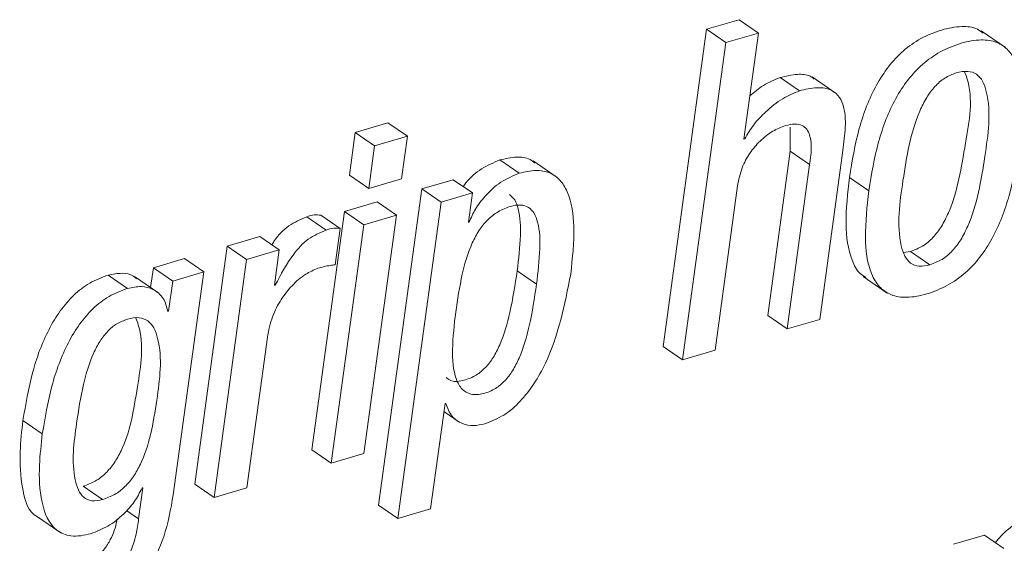
# Paper-space layout 'Sheet2' of a CAD drawing. Units: inches. Extents: x 3 to 217, y 4 to 168.
# Drawn here: x 167 to 168, y 123 to 123 of the extents above; entities that cross this region are included whole.
import ezdxf

# ---------------------------------------------------------------- set-up
doc = ezdxf.new("R2010")
doc.units = ezdxf.units.IN
doc.header["$MEASUREMENT"] = 0
doc.linetypes.add('SLD-Solid', pattern=[0])

psp = doc.layouts.new('Sheet2')

# ---------------------------------------------------------------- linework, layer by layer
at = {"color": 7, "linetype": 'SLD-Solid', "lineweight": 15, "ltscale": 20}
for p, q in [((167.889287, 123.37603404), (167.87148823, 123.37080494)), ((167.8998459, 123.3687751), (167.889287, 123.37603404)), ((167.87148823, 123.37080494), (167.84779988, 123.19794365)), ((167.88204762, 123.363546), (167.87148823, 123.37080494)), ((167.8998459, 123.3687751), (167.88204762, 123.363546)), ((167.8919211, 123.31094608), (167.8998459, 123.3687751)), ((168.03452003, 123.36092168), (168.02132116, 123.36999535)), ((167.88204762, 123.363546), (167.85835927, 123.19068862)), ((167.92224506, 123.33726755), (167.91168616, 123.34452258)), ((167.94232887, 123.33577743), (167.92912952, 123.3448472)), ((167.69778019, 123.31976162), (167.67995551, 123.31452079)), ((167.70833958, 123.31250268), (167.69778019, 123.31976162)), ((167.67995551, 123.31452079), (167.67677581, 123.29131644)), ((167.69051489, 123.30726576), (167.67995551, 123.31452079)), ((167.91716801, 123.31738369), (167.91719734, 123.30432464)), ((167.70833958, 123.31250268), (167.69051489, 123.30726576)), ((167.70515939, 123.28929833), (167.70833958, 123.31250268)), ((167.89234447, 123.31107123), (167.8919211, 123.31094608)), ((167.89234447, 123.31107123), (167.89197292, 123.31132545)), ((167.69051489, 123.30726576), (167.6873352, 123.28406141)), ((167.91719734, 123.30432464), (167.90491904, 123.21472994)), ((167.92775673, 123.29706961), (167.91719734, 123.30432464)), ((167.93327671, 123.21270401), (167.94588746, 123.30472357)), ((167.76935954, 123.29234114), (167.75880015, 123.29960007)), ((167.79011019, 123.29003361), (167.77691083, 123.29910337)), ((167.92775673, 123.29706961), (167.91547843, 123.207471)), ((167.6873352, 123.28406141), (167.67677581, 123.29131644)), ((167.6873352, 123.28406141), (167.70515939, 123.28929833)), ((167.73326236, 123.28884073), (167.71631082, 123.28386194)), ((167.74382175, 123.2815857), (167.73326236, 123.28884073)), ((167.96004503, 123.28284116), (167.94948564, 123.29009618)), ((167.71631082, 123.28386194), (167.69268554, 123.11146607)), ((167.72686972, 123.27660301), (167.71631082, 123.28386194)), ((167.74382175, 123.2815857), (167.72686972, 123.27660301)), ((167.74163399, 123.26562073), (167.74382175, 123.2815857)), ((167.87615755, 123.19591772), (167.88843585, 123.28551633)), ((167.69187643, 123.27668123), (167.67405224, 123.27144431)), ((167.70243582, 123.26942229), (167.69187643, 123.27668123)), ((167.72686972, 123.27660301), (167.70324493, 123.10420713)), ((167.67405224, 123.27144431), (167.65626716, 123.14166341)), ((167.68461163, 123.26418537), (167.67405224, 123.27144431)), ((167.66403747, 123.26139287), (167.65347808, 123.26865181)), ((167.6717012, 123.26225722), (167.66114181, 123.26951224)), ((167.70243582, 123.26942229), (167.68461163, 123.26418537)), ((167.68465074, 123.1396453), (167.70243582, 123.26942229)), ((167.74205737, 123.26574589), (167.74163399, 123.26562073)), ((167.74205737, 123.26574589), (167.7416863, 123.26600402)), ((167.68461163, 123.26418537), (167.66682655, 123.13440838)), ((167.66898203, 123.24241247), (167.6717012, 123.26225722)), ((167.6279574, 123.25790029), (167.61014151, 123.25266337)), ((167.63851678, 123.25064135), (167.6279574, 123.25790029)), ((167.61014151, 123.25266337), (167.59235692, 123.12288247)), ((167.6207009, 123.24540834), (167.61014151, 123.25266337)), ((167.63851678, 123.25064135), (167.6207009, 123.24540834)), ((167.63586459, 123.2312894), (167.63851678, 123.25064135)), ((167.97899805, 123.24923337), (167.98285583, 123.24969878)), ((167.99341522, 123.24243985), (167.98285583, 123.24969878)), ((167.58677045, 123.24579554), (167.56980131, 123.24080893)), ((167.59732984, 123.23854051), (167.58677045, 123.24579554)), ((167.6207009, 123.24540834), (167.60291582, 123.11562744)), ((167.56980131, 123.24080893), (167.56832342, 123.23002612)), ((167.5803607, 123.2335539), (167.56980131, 123.24080893)), ((167.59732984, 123.23854051), (167.5803607, 123.2335539)), ((167.58067065, 123.11697676), (167.59732984, 123.23854051)), ((167.77882236, 123.23190734), (167.76826297, 123.23916237)), ((167.55575178, 123.22957635), (167.5451924, 123.23683138)), ((167.57275514, 123.2269794), (167.55955579, 123.23604916)), ((167.5803607, 123.2335539), (167.57810695, 123.21710787)), ((167.95693866, 123.2360961), (167.97013753, 123.22702633)), ((167.63629677, 123.23141846), (167.63586459, 123.2312894)), ((167.63629677, 123.23141846), (167.63591788, 123.23167659)), ((167.57810695, 123.21710787), (167.57767478, 123.21697881)), ((167.91547843, 123.207471), (167.90491904, 123.21472994)), ((167.91547843, 123.207471), (167.93327671, 123.21270401)), ((167.6207317, 123.12086436), (167.63198237, 123.20296155)), ((167.85835927, 123.19068862), (167.84779988, 123.19794365)), ((167.85835927, 123.19068862), (167.87615755, 123.19591772)), ((167.72104321, 123.10944014), (167.72890494, 123.16680374)), ((167.72890494, 123.16680374), (167.72932831, 123.1669289)), ((167.50925068, 123.15037726), (167.49869129, 123.15763229)), ((167.72830361, 123.16241944), (167.73689525, 123.15651373)), ((167.66682655, 123.13440838), (167.65626716, 123.14166341)), ((167.66682655, 123.13440838), (167.68465074, 123.1396453)), ((167.54200634, 123.11445021), (167.53144695, 123.12170524)), ((167.56410778, 123.12094258), (167.56178656, 123.10400376)), ((167.5636844, 123.12081743), (167.56410778, 123.12094258)), ((167.60291582, 123.11562744), (167.59235692, 123.12288247)), ((167.60291582, 123.11562744), (167.6207317, 123.12086436)), ((167.70324493, 123.10420713), (167.69268554, 123.11146607)), ((167.70324493, 123.10420713), (167.72104321, 123.10944014)), ((167.50609249, 123.10541956), (167.51929185, 123.09634589)), ((167.56178656, 123.10400376), (167.55522135, 123.10851713)), ((168.02320532, 123.09515692), (168.00623618, 123.09017032)), ((168.03376422, 123.08789799), (168.02320532, 123.09515692))]:
    psp.add_line(p, q, dxfattribs=at)
for points, knots in [([(168.02239573, 123.36873208), (168.0214077, 123.36950721), (168.01812958, 123.37207898), (168.00981891, 123.37266641), (167.999369, 123.3707083), (167.98839263, 123.36618704), (167.97859289, 123.35927206), (167.97048923, 123.35055976), (167.96159873, 123.33672265), (167.95385758, 123.31635815), (167.95097455, 123.29904), (167.94948564, 123.29009618)], [0, 0, 0, 0, 0.030066757, 0.0997573, 0.189907178, 0.289065458, 0.383848802, 0.47834078, 0.575305181, 0.780669881, 1, 1, 1, 1]), ([(168.04197012, 123.30691377), (168.04291456, 123.31539366), (168.04460191, 123.33054411), (168.04272368, 123.34890096), (168.036711, 123.35953038), (168.02980366, 123.36435005), (168.02047482, 123.36554689), (168.00989628, 123.36340365), (167.99896208, 123.35893941), (167.98914723, 123.35201447), (167.98105204, 123.34330182), (167.97215361, 123.32946706), (167.96441947, 123.30910079), (167.96153466, 123.29178339), (167.96004503, 123.28284116)], [0, 0, 0, 0, 0.1411679083, 0.2522152758, 0.2966789367, 0.3385876187, 0.3861084723, 0.4475848137, 0.5152042987, 0.579827988, 0.6442810471, 0.7103879024, 0.8504522559, 1, 1, 1, 1]), ([(167.93025346, 123.34365823), (167.92953493, 123.3442269), (167.92698975, 123.34624127), (167.92010988, 123.34652119), (167.91478879, 123.34525871), (167.91168616, 123.34452258)], [0, 0, 0, 0, 0.140891123, 0.499069831, 1, 1, 1, 1]), ([(168.00775416, 123.34707259), (168.00559191, 123.34622842), (168.00122994, 123.34452544), (167.99582094, 123.33963488), (167.99132547, 123.33348526), (167.98316412, 123.31703671), (167.97881536, 123.28965481), (167.97482002, 123.26235008), (167.97923428, 123.24736902), (167.98252676, 123.24303527), (167.98780347, 123.24115062), (167.9914052, 123.24197807), (167.99341522, 123.24243985)], [0, 0, 0, 0, 0.054850396, 0.110650977, 0.170450275, 0.235667311, 0.545293073, 0.826983721, 0.874371173, 0.913513731, 0.951734773, 1, 1, 1, 1]), ([(167.98285583, 123.24969878), (167.98511141, 123.25056732), (167.98963233, 123.25230816), (167.99526522, 123.25725254), (167.99991751, 123.26345026), (168.00829541, 123.27990882), (168.01214453, 123.30714783), (168.01748426, 123.33426259), (168.0127624, 123.34649261), (168.01231349, 123.34765534)], [0, 0, 0, 0, 0.066276621, 0.132839686, 0.20334387, 0.279631393, 0.639200065, 0.965698017, 1, 1, 1, 1]), ([(167.99341522, 123.24243985), (167.99567033, 123.24331025), (168.00018925, 123.24505444), (168.00582553, 123.24999252), (168.01047823, 123.25619283), (168.01883262, 123.27263987), (168.02316063, 123.30006321), (168.02724244, 123.32742466), (168.02258231, 123.34236887), (168.01909355, 123.34666905), (168.01359537, 123.34843079), (168.00985257, 123.34756051), (168.00775416, 123.34707259)], [0, 0, 0, 0, 0.056592384, 0.113403368, 0.17359346, 0.238725146, 0.545704226, 0.824480148, 0.87143629, 0.910725814, 0.949948446, 1, 1, 1, 1]), ([(167.91168616, 123.34452258), (167.90854675, 123.34325698), (167.90248992, 123.34081529), (167.89753723, 123.33656522), (167.89515164, 123.33451807)], [0, 0, 0, 0, 0.518325099, 1, 1, 1, 1]), ([(167.92224506, 123.33726755), (167.91912858, 123.33597266), (167.9123847, 123.33317059), (167.90422334, 123.32646059), (167.89714038, 123.31910648), (167.89392345, 123.31371671), (167.89234447, 123.31107123)], [0, 0, 0, 0, 0.248363858, 0.537445268, 0.772962688, 1, 1, 1, 1]), ([(167.94588746, 123.30472357), (167.94644308, 123.308941), (167.94754412, 123.31729836), (167.94715594, 123.32785121), (167.94350609, 123.33508321), (167.93833602, 123.33862161), (167.93076063, 123.33939565), (167.92538149, 123.33805137), (167.92224506, 123.33726755)], [0, 0, 0, 0, 0.24140345, 0.478370639, 0.582625002, 0.687507527, 0.817794026, 1, 1, 1, 1]), ([(167.91454564, 123.31829497), (167.91628298, 123.31871954), (167.91928703, 123.31945365), (167.92357488, 123.31875613), (167.92643799, 123.31640099), (167.92956416, 123.30924767), (167.92857291, 123.30256884), (167.92775673, 123.29706961)], [0, 0, 0, 0, 0.1660623254, 0.287139324, 0.3903049251, 0.4979889709, 1, 1, 1, 1]), ([(167.88843585, 123.28551633), (167.88911554, 123.28882394), (167.89041386, 123.29514203), (167.89488973, 123.30336279), (167.90061924, 123.31011691), (167.90715222, 123.31536382), (167.91223263, 123.31737797), (167.91454564, 123.31829497)], [0, 0, 0, 0, 0.2290338862, 0.4374912189, 0.6290954575, 0.8311346072, 1, 1, 1, 1]), ([(167.96004503, 123.28284116), (167.95910086, 123.27436378), (167.95741391, 123.25921702), (167.95929368, 123.24086482), (167.96530556, 123.23023596), (167.9722132, 123.22541777), (167.98154111, 123.22421398), (167.9921193, 123.22635939), (168.00305368, 123.23082285), (168.01286281, 123.23775308), (168.02096342, 123.24646131), (168.02985638, 123.2602992), (168.03759582, 123.28065973), (168.04048061, 123.29797389), (168.04197012, 123.30691377)], [0, 0, 0, 0, 0.141141852, 0.252182038, 0.296651141, 0.338564952, 0.386092523, 0.447579043, 0.51519189, 0.57983146, 0.644276717, 0.710411158, 0.850475629, 1, 1, 1, 1]), ([(167.75880015, 123.29960007), (167.75538876, 123.29813152), (167.74843635, 123.2951386), (167.74198044, 123.28949026), (167.73922691, 123.28573246), (167.73874469, 123.28507438)], [0, 0, 0, 0, 0.442796466, 0.902419477, 1, 1, 1, 1]), ([(167.77801766, 123.29788703), (167.7771456, 123.29857368), (167.77429986, 123.30081438), (167.76722601, 123.30152084), (167.76180562, 123.3002852), (167.75880015, 123.29960007)], [0, 0, 0, 0, 0.164475221, 0.536722808, 1, 1, 1, 1]), ([(167.76935954, 123.29234114), (167.76592191, 123.29089163), (167.7589148, 123.28793704), (167.75121511, 123.28061757), (167.74537091, 123.27322202), (167.74312157, 123.268147), (167.74205737, 123.26574589)], [0, 0, 0, 0, 0.283138874, 0.577137577, 0.799934269, 1, 1, 1, 1]), ([(167.79747619, 123.23738675), (167.79840501, 123.24599339), (167.80002241, 123.2609807), (167.7978087, 123.27891655), (167.79203281, 123.28878136), (167.78589507, 123.29311638), (167.77785865, 123.29436643), (167.77239122, 123.29306357), (167.76935954, 123.29234114)], [0, 0, 0, 0, 0.340498756, 0.592932786, 0.690865978, 0.780676351, 0.878385605, 1, 1, 1, 1]), ([(167.94948564, 123.29009618), (167.9485145, 123.28157963), (167.94677933, 123.26636285), (167.94890636, 123.24836971), (167.95393473, 123.23832146), (167.95738312, 123.23622584), (167.95850407, 123.23554464)], [0, 0, 0, 0, 0.443749132, 0.792860225, 0.932666375, 1, 1, 1, 1]), ([(167.76826297, 123.23916237), (167.76904716, 123.2456073), (167.77041232, 123.25682694), (167.7699469, 123.2698999), (167.76746022, 123.27768546), (167.76511013, 123.27979023), (167.76409231, 123.2807018)], [0, 0, 0, 0, 0.4503751108, 0.7840355208, 0.9064660588, 1, 1, 1, 1]), ([(167.77882236, 123.23190734), (167.77959281, 123.23833315), (167.78093389, 123.24951822), (167.78058378, 123.26275231), (167.7778911, 123.27041708), (167.77462876, 123.27407634), (167.76977339, 123.27541563), (167.76397697, 123.27428831), (167.75776521, 123.27163144), (167.75194003, 123.26710303), (167.74725559, 123.26123611), (167.74205503, 123.25144144), (167.73766201, 123.23635676), (167.7357458, 123.22353931), (167.73471238, 123.21662681)], [0, 0, 0, 0, 0.159142573, 0.277011392, 0.320273009, 0.3562842, 0.392499872, 0.438182047, 0.498747503, 0.557188089, 0.617320565, 0.681748728, 0.828365999, 1, 1, 1, 1]), ([(167.65347808, 123.26865181), (167.65013326, 123.26717023), (167.64329749, 123.26414234), (167.63724177, 123.25808943), (167.63493829, 123.25408693), (167.63453092, 123.2533791)], [0, 0, 0, 0, 0.440932705, 0.901130311, 1, 1, 1, 1]), ([(167.66114181, 123.26951224), (167.65995728, 123.26960547), (167.65735308, 123.26981042), (167.65484523, 123.26906058), (167.65347808, 123.26865181)], [0, 0, 0, 0, 0.454852329, 1, 1, 1, 1]), ([(167.66403747, 123.26139287), (167.66065882, 123.25993209), (167.65375272, 123.25694619), (167.64417248, 123.24632851), (167.63934628, 123.23719169), (167.63629677, 123.23141846)], [0, 0, 0, 0, 0.260685583, 0.532853257, 1, 1, 1, 1]), ([(167.6717012, 123.26225722), (167.67051662, 123.26235067), (167.66791201, 123.26255614), (167.66540454, 123.26180331), (167.66403747, 123.26139287)], [0, 0, 0, 0, 0.454801299, 1, 1, 1, 1]), ([(167.63198237, 123.20296155), (167.63275686, 123.20675261), (167.63423771, 123.21400122), (167.63916559, 123.22347874), (167.64532689, 123.23126), (167.65202702, 123.23730651), (167.65727895, 123.23958756), (167.65955979, 123.24057818)], [0, 0, 0, 0, 0.237195695, 0.453524369, 0.649270517, 0.84768361, 1, 1, 1, 1]), ([(167.65955979, 123.24057818), (167.66178748, 123.24117214), (167.66489135, 123.24199972), (167.6680815, 123.2423216), (167.66898203, 123.24241247)], [0, 0, 0, 0, 0.717714702, 1, 1, 1, 1]), ([(167.72944222, 123.18098136), (167.73043052, 123.18029962), (167.73331853, 123.17830745), (167.73960029, 123.17934749), (167.745843, 123.18190112), (167.75120311, 123.18637005), (167.7554469, 123.19201636), (167.76047078, 123.20193834), (167.76503601, 123.21785834), (167.76711275, 123.23156875), (167.76826297, 123.23916237)], [0, 0, 0, 0, 0.043875048, 0.128211842, 0.218444959, 0.298369198, 0.384728032, 0.481318288, 0.712724038, 1, 1, 1, 1]), ([(167.5451924, 123.23683138), (167.5417373, 123.23553528), (167.53485708, 123.23295433), (167.52607649, 123.22597841), (167.5186806, 123.21734604), (167.51040465, 123.20346625), (167.50303312, 123.18339204), (167.50016223, 123.16635928), (167.49869129, 123.15763229)], [0, 0, 0, 0, 0.113807111, 0.226627427, 0.342943787, 0.464960273, 0.725864637, 1, 1, 1, 1]), ([(167.56062937, 123.23481718), (167.56010314, 123.2353246), (167.55802068, 123.2373326), (167.55223217, 123.23820689), (167.54766849, 123.23731519), (167.5451924, 123.23683138)], [0, 0, 0, 0, 0.133959264, 0.530116006, 1, 1, 1, 1]), ([(167.75064558, 123.15578236), (167.75419656, 123.15718644), (167.76136937, 123.1600226), (167.77026852, 123.16795203), (167.77773347, 123.17760648), (167.78999976, 123.19974607), (167.79415699, 123.22067598), (167.79747619, 123.23738675)], [0, 0, 0, 0, 0.115503509, 0.233311239, 0.357015576, 0.486631064, 1, 1, 1, 1]), ([(167.55575178, 123.22957635), (167.55229669, 123.22828025), (167.54541647, 123.2256993), (167.53663588, 123.21872338), (167.52923998, 123.21009101), (167.52096409, 123.19621114), (167.51359176, 123.17613719), (167.51072136, 123.15910428), (167.50925068, 123.15037726)], [0, 0, 0, 0, 0.11380702, 0.226627246, 0.342943512, 0.4649599, 0.725865854, 1, 1, 1, 1]), ([(167.57767478, 123.21697881), (167.57708638, 123.2194952), (167.5759215, 123.22447707), (167.57005463, 123.22933372), (167.56290635, 123.23108403), (167.55826815, 123.23010662), (167.55575178, 123.22957635)], [0, 0, 0, 0, 0.260802298, 0.516328178, 0.737593979, 1, 1, 1, 1]), ([(167.73471238, 123.21662681), (167.73393827, 123.20984973), (167.73254764, 123.19767524), (167.73333847, 123.18307212), (167.73766811, 123.17448187), (167.74334732, 123.17122492), (167.7500985, 123.17200163), (167.75641715, 123.17466367), (167.76175926, 123.17910572), (167.76600633, 123.18476262), (167.77102977, 123.19468163), (167.77559557, 123.21060402), (167.7776722, 123.22431398), (167.77882236, 123.23190734)], [0, 0, 0, 0, 0.163829863, 0.294307541, 0.343192706, 0.387385919, 0.441422936, 0.499220657, 0.55042913, 0.605787452, 0.667674053, 0.81593865, 1, 1, 1, 1]), ([(167.5556985, 123.21284872), (167.55371531, 123.21209637), (167.54972954, 123.21058429), (167.54467922, 123.20629007), (167.54043595, 123.20076221), (167.53547778, 123.19115962), (167.53101465, 123.17597867), (167.52736316, 123.15305483), (167.52487801, 123.13327481), (167.52853895, 123.11988389), (167.53149032, 123.11544873), (167.53653649, 123.11324015), (167.54005093, 123.11401763), (167.54200634, 123.11445021)], [0, 0, 0, 0, 0.053332446, 0.107186589, 0.164967776, 0.228938469, 0.379557181, 0.562068085, 0.820027457, 0.869483469, 0.910949226, 0.950452781, 1, 1, 1, 1]), ([(167.53144695, 123.12170524), (167.53373305, 123.12254756), (167.5382327, 123.12420549), (167.54395546, 123.12870124), (167.54864526, 123.13433972), (167.55383275, 123.14364457), (167.55831603, 123.15774273), (167.56171939, 123.18049586), (167.56528331, 123.20040222), (167.5606929, 123.2121294), (167.5602016, 123.21338454)], [0, 0, 0, 0, 0.070555176, 0.138871953, 0.208831438, 0.282989722, 0.447816973, 0.634490945, 0.960880461, 1, 1, 1, 1]), ([(167.54200634, 123.11445021), (167.5442924, 123.11529255), (167.54879198, 123.11695049), (167.55451518, 123.12144603), (167.55920222, 123.12708416), (167.56439883, 123.13638797), (167.56883867, 123.1504736), (167.57247337, 123.17331382), (167.57511943, 123.19351823), (167.57053145, 123.20786485), (167.56706857, 123.21224975), (167.56157059, 123.21418308), (167.55780205, 123.21332673), (167.5556985, 123.21284872)], [0, 0, 0, 0, 0.059817349, 0.117736963, 0.177046689, 0.239892853, 0.379665415, 0.537929384, 0.814613343, 0.864237062, 0.906179367, 0.94763056, 1, 1, 1, 1]), ([(167.72932831, 123.1669289), (167.7302433, 123.16444309), (167.73198438, 123.15971303), (167.73796707, 123.15558912), (167.74445953, 123.15443468), (167.74850434, 123.15531587), (167.75064558, 123.15578236)], [0, 0, 0, 0, 0.286865883, 0.545858032, 0.759586996, 1, 1, 1, 1]), ([(167.49869129, 123.15763229), (167.49803259, 123.15186641), (167.49659815, 123.1393101), (167.49756289, 123.1220745), (167.50154921, 123.1070489), (167.50722229, 123.10484369), (167.50753176, 123.10472339)], [0, 0, 0, 0, 0.309286542, 0.673531139, 0.982190736, 1, 1, 1, 1]), ([(167.50925068, 123.15037726), (167.50861593, 123.14465514), (167.50723364, 123.13219412), (167.50777757, 123.11418968), (167.51370648, 123.09846994), (167.52566665, 123.09359687), (167.53200283, 123.09503082), (167.53558437, 123.09584136)], [0, 0, 0, 0, 0.233362226, 0.508191288, 0.741080472, 0.853645417, 1, 1, 1, 1]), ([(167.53558437, 123.09584136), (167.53879506, 123.09708597), (167.54541353, 123.0996516), (167.5532832, 123.10598294), (167.55964399, 123.11305636), (167.56233952, 123.1182341), (167.5636844, 123.12081743)], [0, 0, 0, 0, 0.266045965, 0.548424105, 0.774694952, 1, 1, 1, 1]), ([(167.53479189, 123.05284701), (167.54102022, 123.05529847), (167.55385491, 123.06035017), (167.56765773, 123.0758481), (167.5767564, 123.0952371), (167.57928668, 123.1092902), (167.58067065, 123.11697676)], [0, 0, 0, 0, 0.23756413, 0.489547008, 0.72079989, 1, 1, 1, 1]), ([(167.55003087, 123.1039138), (167.54997649, 123.10356671), (167.54936384, 123.09965673), (167.54729591, 123.09394943), (167.5432412, 123.08729669), (167.53871196, 123.08249795), (167.53262737, 123.07831303), (167.52775131, 123.07660552), (167.52514134, 123.07569155)], [0, 0, 0, 0, 0.026491718, 0.298426153, 0.449310464, 0.611956726, 0.792295161, 1, 1, 1, 1]), ([(167.56178656, 123.10400376), (167.56140597, 123.10119689), (167.56054072, 123.09481553), (167.55789062, 123.0866887), (167.55379513, 123.08003945), (167.54927101, 123.07524315), (167.54318757, 123.07105306), (167.53831046, 123.06934615), (167.53570024, 123.06843261)], [0, 0, 0, 0, 0.179876559, 0.408946815, 0.536118004, 0.673066496, 0.825025432, 1, 1, 1, 1]), ([(168.05171503, 123.10678452), (168.04847482, 123.1054889), (168.0416223, 123.10274887), (168.03409826, 123.09701289), (168.03032884, 123.09258942), (168.02907729, 123.0911207)], [0, 0, 0, 0, 0.374673798, 0.792375122, 1, 1, 1, 1]), ([(168.06227442, 123.0995295), (168.05902064, 123.09824456), (168.05213941, 123.09552712), (168.04381335, 123.08883898), (168.03678349, 123.08124361), (168.03366572, 123.07561572), (168.03210006, 123.07278954)], [0, 0, 0, 0, 0.252770827, 0.534569847, 0.766273456, 1, 1, 1, 1])]:
    psp.add_open_spline(points, degree=3, knots=knots, dxfattribs=at)

doc.saveas('drawing.dxf')
